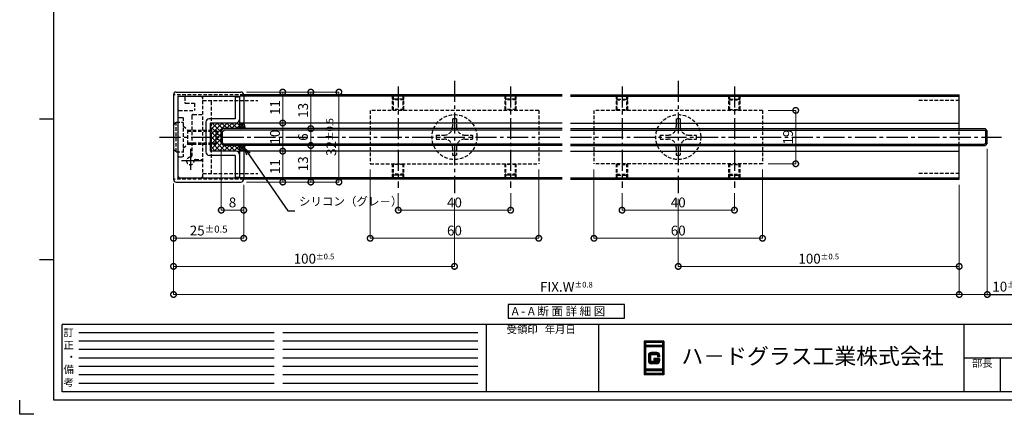
# Model space of a CAD drawing. Units: millimetres. Extents: x 641 to 3658, y 764 to 1172.
# Drawn here: x 2270 to 2620, y 764 to 904 of the extents above; entities that cross this region are included whole.
import ezdxf

# ---------------------------------------------------------------- set-up
doc = ezdxf.new("R2010")
doc.units = ezdxf.units.MM
doc.header["$LTSCALE"] = 10
doc.header["$MEASUREMENT"] = 0
doc.linetypes.add('CENTER2', pattern=[1.125, 0.75, -0.125, 0.125, -0.125])
doc.linetypes.add('HIDDEN2', pattern=[0.1875, 0.125, -0.0625])
doc.layers.get('0').update_dxf_attribs({"linetype": 'CONTINUOUS'})
doc.layers.get('DEFPOINTS').update_dxf_attribs({"linetype": 'CONTINUOUS'})
for name, color, linetype in [('HCL', 1, 'CENTER2'), ('HDM', 7, 'CONTINUOUS'), ('HHGL', 31, 'CONTINUOUS'), ('HHL', 3, 'HIDDEN2'), ('HML', 4, 'CONTINUOUS'), ('HSEHA', 8, 'CONTINUOUS'), ('HSML', 151, 'CONTINUOUS'), ('HTX', 9, 'CONTINUOUS'), ('HWAKUA', 6, 'CONTINUOUS'), ('HWAKUA @ 1', 6, 'CONTINUOUS')]:
    doc.layers.add(name, color=color, linetype=linetype)
doc.styles.add('ADESK1', font='romans.shx', dxfattribs={"oblique": 10, "bigfont": 'bigfont.shx'})
doc.styles.add('標準', font='txt', dxfattribs={"height": 2})
doc.dimstyles.new('JIS$7', dxfattribs={"dimtxt": 3.5, "dimasz": 2.5, "dimexe": 1, "dimexo": 1.5, "dimgap": 1.5, "dimtad": 3, "dimzin": 9, "dimdsep": 46, "dimtxsty": 'ADESK1', "dimblk1": 'OPEN30', "dimblk2": 'OPEN30', "dimsah": 1, "dimcen": 0.09, "dimclrt": 9, "dimadec": 0, "dimazin": 0, "dimtfac": 1, "dimtix": 1, "dimtmove": 0, "dimatfit": 3, "dimldrblk": 'OPEN30', "dimfxl": 0, "dimtvp": 1, "dimtolj": 1, "dimtzin": 9, "dimarcsym": 0})
doc.dimstyles.new('STYLE-S$0', dxfattribs={"dimtxt": 3.5, "dimasz": 4, "dimexe": 0, "dimexo": 2, "dimgap": 1, "dimtad": 1, "dimdsep": 46, "dimtxsty": 'ADESK1', "dimblk1": 'DOTSMALL', "dimblk2": 'DOTSMALL', "dimsah": 1, "dimcen": -0.09, "dimclrd": 256, "dimclre": 256, "dimclrt": 9, "dimadec": 0, "dimazin": 0, "dimtfac": 1, "dimtmove": 2, "dimatfit": 3, "dimldrblk": 'DOTSMALL', "dimfxl": 0, "dimtolj": 1, "dimtzin": 0, "dimlwd": 13, "dimlwe": 13, "dimarcsym": 0})

# ---------------------------------------------------------------- blocks, each defined once
blk = doc.blocks.new('_DOTSMALL')
at = {"color": 0, "linetype": 'ByBlock', "const_width": 0.5}
blk.add_lwpolyline([(-0.0625, 0, 1), (0.0625, 0, 1)], format="xyb", close=True, dxfattribs=at)
blk = doc.blocks.new('*D241')
at = {"layer": 'DEFPOINTS', "color": 0}
for p in [(2394.36, 852.64), (2454.36, 852.64), (2454.36, 826.14)]:
    blk.add_point(p, dxfattribs=at)
at = {"layer": 'HDM', "lineweight": 13}
for p, q in [((2394.36, 850.64), (2394.36, 826.14)), ((2454.36, 850.64), (2454.36, 826.14)), ((2394.36, 826.14), (2454.36, 826.14))]:
    blk.add_line(p, q, dxfattribs=at)
at = {"layer": 'HDM', "lineweight": 13, "xscale": 4, "yscale": 4, "zscale": 4, "rotation": 180}
blk.add_blockref('_DOTSMALL', (2394.36, 826.14), dxfattribs=at)
at = {"layer": 'HDM', "lineweight": 13, "xscale": 4, "yscale": 4, "zscale": 4}
blk.add_blockref('_DOTSMALL', (2454.36, 826.14), dxfattribs=at)
at = {"layer": 'HDM', "color": 9, "insert": (2424.36, 828.89), "char_height": 3.5, "attachment_point": 5, "style": 'ADESK1'}
blk.add_mtext('\\A1;60', dxfattribs=at)
blk = doc.blocks.new('*D242')
at = {"layer": 'DEFPOINTS', "color": 0}
for p in [(2474, 852.64), (2534, 852.64), (2534, 826.14)]:
    blk.add_point(p, dxfattribs=at)
at = {"layer": 'HDM', "lineweight": 13}
for p, q in [((2474, 850.64), (2474, 826.14)), ((2534, 850.64), (2534, 826.14)), ((2474, 826.14), (2534, 826.14))]:
    blk.add_line(p, q, dxfattribs=at)
at = {"layer": 'HDM', "lineweight": 13, "xscale": 4, "yscale": 4, "zscale": 4, "rotation": 180}
blk.add_blockref('_DOTSMALL', (2474, 826.14), dxfattribs=at)
at = {"layer": 'HDM', "lineweight": 13, "xscale": 4, "yscale": 4, "zscale": 4}
blk.add_blockref('_DOTSMALL', (2534, 826.14), dxfattribs=at)
at = {"layer": 'HDM', "color": 9, "insert": (2504, 828.89), "char_height": 3.5, "attachment_point": 5, "style": 'ADESK1'}
blk.add_mtext('\\A1;60', dxfattribs=at)
blk = doc.blocks.new('*D243')
at = {"layer": 'DEFPOINTS', "color": 0}
for p in [(2534, 871.64), (2534, 852.64), (2545.82, 852.64)]:
    blk.add_point(p, dxfattribs=at)
at = {"layer": 'HDM', "lineweight": 13}
for p, q in [((2536, 871.64), (2545.82, 871.64)), ((2545.82, 871.64), (2545.82, 852.64)), ((2536, 852.64), (2545.82, 852.64))]:
    blk.add_line(p, q, dxfattribs=at)
at = {"layer": 'HDM', "lineweight": 13, "xscale": 4, "yscale": 4, "zscale": 4}
for p, rotation in [((2545.82, 871.64), 90), ((2545.82, 852.64), 270)]:
    blk.add_blockref('_DOTSMALL', p, dxfattribs=dict(at, rotation=rotation))
at = {"layer": 'HDM', "color": 9, "insert": (2543.07, 862.14), "char_height": 3.5, "attachment_point": 5, "rotation": 90, "style": 'ADESK1'}
blk.add_mtext('\\A1;19', dxfattribs=at)
blk = doc.blocks.new('*D256')
at = {"layer": 'DEFPOINTS', "color": 0}
for p in [(2604, 847.14), (2504, 842.14), (2604, 816.14)]:
    blk.add_point(p, dxfattribs=at)
at = {"layer": 'HDM', "lineweight": 13}
for p, q in [((2604, 845.14), (2604, 816.14)), ((2504, 840.14), (2504, 816.14)), ((2504, 816.14), (2604, 816.14))]:
    blk.add_line(p, q, dxfattribs=at)
at = {"layer": 'HDM', "lineweight": 13, "xscale": 4, "yscale": 4, "zscale": 4, "rotation": 180}
blk.add_blockref('_DOTSMALL', (2504, 816.14), dxfattribs=at)
at = {"layer": 'HDM', "lineweight": 13, "xscale": 4, "yscale": 4, "zscale": 4}
blk.add_blockref('_DOTSMALL', (2604, 816.14), dxfattribs=at)
at = {"layer": 'HDM', "color": 9, "insert": (2554, 818.89), "char_height": 3.5, "attachment_point": 5, "style": 'ADESK1'}
blk.add_mtext('\\A1;100\\H2;%%p0.5', dxfattribs=at)
blk = doc.blocks.new('*D257')
at = {"layer": 'DEFPOINTS', "color": 0}
for p in [(2484, 844.14), (2524, 844.14), (2524, 836.14)]:
    blk.add_point(p, dxfattribs=at)
at = {"layer": 'HDM', "lineweight": 13}
for p, q in [((2484, 842.14), (2484, 836.14)), ((2524, 842.14), (2524, 836.14)), ((2484, 836.14), (2524, 836.14))]:
    blk.add_line(p, q, dxfattribs=at)
at = {"layer": 'HDM', "lineweight": 13, "xscale": 4, "yscale": 4, "zscale": 4, "rotation": 180}
blk.add_blockref('_DOTSMALL', (2484, 836.14), dxfattribs=at)
at = {"layer": 'HDM', "lineweight": 13, "xscale": 4, "yscale": 4, "zscale": 4}
blk.add_blockref('_DOTSMALL', (2524, 836.14), dxfattribs=at)
at = {"layer": 'HDM', "color": 9, "insert": (2504, 838.89), "char_height": 3.5, "attachment_point": 5, "style": 'ADESK1'}
blk.add_mtext('\\A1;40', dxfattribs=at)
blk = doc.blocks.new('*D258')
at = {"layer": 'DEFPOINTS', "color": 0}
for p in [(2404.36, 844.14), (2444.36, 844.14), (2444.36, 836.14)]:
    blk.add_point(p, dxfattribs=at)
at = {"layer": 'HDM', "lineweight": 13}
for p, q in [((2404.36, 842.14), (2404.36, 836.14)), ((2444.36, 842.14), (2444.36, 836.14)), ((2404.36, 836.14), (2444.36, 836.14))]:
    blk.add_line(p, q, dxfattribs=at)
at = {"layer": 'HDM', "lineweight": 13, "xscale": 4, "yscale": 4, "zscale": 4, "rotation": 180}
blk.add_blockref('_DOTSMALL', (2404.36, 836.14), dxfattribs=at)
at = {"layer": 'HDM', "lineweight": 13, "xscale": 4, "yscale": 4, "zscale": 4}
blk.add_blockref('_DOTSMALL', (2444.36, 836.14), dxfattribs=at)
at = {"layer": 'HDM', "color": 9, "insert": (2424.36, 838.89), "char_height": 3.5, "attachment_point": 5, "style": 'ADESK1'}
blk.add_mtext('\\A1;40', dxfattribs=at)
blk = doc.blocks.new('*D259')
at = {"layer": 'DEFPOINTS', "color": 0}
for p in [(2324.36, 847.64), (2424.36, 842.14), (2424.36, 816.14)]:
    blk.add_point(p, dxfattribs=at)
at = {"layer": 'HDM', "lineweight": 13}
for p, q in [((2324.36, 845.64), (2324.36, 816.14)), ((2424.36, 840.14), (2424.36, 816.14)), ((2324.36, 816.14), (2424.36, 816.14))]:
    blk.add_line(p, q, dxfattribs=at)
at = {"layer": 'HDM', "lineweight": 13, "xscale": 4, "yscale": 4, "zscale": 4, "rotation": 180}
blk.add_blockref('_DOTSMALL', (2324.36, 816.14), dxfattribs=at)
at = {"layer": 'HDM', "lineweight": 13, "xscale": 4, "yscale": 4, "zscale": 4}
blk.add_blockref('_DOTSMALL', (2424.36, 816.14), dxfattribs=at)
at = {"layer": 'HDM', "color": 9, "insert": (2374.36, 818.89), "char_height": 3.5, "attachment_point": 5, "style": 'ADESK1'}
blk.add_mtext('\\A1;100\\H2;%%p0.5', dxfattribs=at)
blk = doc.blocks.new('*D264')
at = {"layer": 'DEFPOINTS', "color": 0}
for p in [(2324.36, 847.14), (2604, 847.14), (2604, 806.14)]:
    blk.add_point(p, dxfattribs=at)
at = {"layer": 'HDM', "lineweight": 13}
for p, q in [((2324.36, 845.14), (2324.36, 806.14)), ((2604, 845.14), (2604, 806.14)), ((2324.36, 806.14), (2604, 806.14))]:
    blk.add_line(p, q, dxfattribs=at)
at = {"layer": 'HDM', "lineweight": 13, "xscale": 4, "yscale": 4, "zscale": 4, "rotation": 180}
blk.add_blockref('_DOTSMALL', (2324.36, 806.14), dxfattribs=at)
at = {"layer": 'HDM', "lineweight": 13, "xscale": 4, "yscale": 4, "zscale": 4}
blk.add_blockref('_DOTSMALL', (2604, 806.14), dxfattribs=at)
at = {"layer": 'HDM', "color": 9, "insert": (2464.18, 808.89), "char_height": 3.5, "attachment_point": 5, "style": 'ADESK1'}
blk.add_mtext('\\A1;FIX.W{\\H0.57143x;%%P0.8}', dxfattribs=at)
blk = doc.blocks.new('*D265')
at = {"layer": 'DEFPOINTS', "color": 0}
for p in [(2348.36, 878.14), (2348.36, 846.14), (2383.23, 846.14)]:
    blk.add_point(p, dxfattribs=at)
at = {"layer": 'HDM', "lineweight": 13}
for p, q in [((2350.36, 878.14), (2383.23, 878.14)), ((2383.23, 878.14), (2383.23, 846.14)), ((2350.36, 846.14), (2383.23, 846.14))]:
    blk.add_line(p, q, dxfattribs=at)
at = {"layer": 'HDM', "lineweight": 13, "xscale": 4, "yscale": 4, "zscale": 4}
for p, rotation in [((2383.23, 878.14), 90), ((2383.23, 846.14), 270)]:
    blk.add_blockref('_DOTSMALL', p, dxfattribs=dict(at, rotation=rotation))
at = {"layer": 'HDM', "color": 9, "insert": (2380.48, 862.14), "char_height": 3.5, "attachment_point": 5, "rotation": 90, "style": 'ADESK1'}
blk.add_mtext('\\A1;32\\H2.5;%%p0.5', dxfattribs=at)
blk = doc.blocks.new('*D266')
at = {"layer": 'DEFPOINTS', "color": 0}
for p in [(2324.36, 847.14), (2349.36, 847.14), (2349.36, 826.14)]:
    blk.add_point(p, dxfattribs=at)
at = {"layer": 'HDM', "lineweight": 13}
for p, q in [((2324.36, 845.14), (2324.36, 826.14)), ((2349.36, 845.14), (2349.36, 826.14)), ((2324.36, 826.14), (2349.36, 826.14))]:
    blk.add_line(p, q, dxfattribs=at)
at = {"layer": 'HDM', "lineweight": 13, "xscale": 4, "yscale": 4, "zscale": 4, "rotation": 180}
blk.add_blockref('_DOTSMALL', (2324.36, 826.14), dxfattribs=at)
at = {"layer": 'HDM', "lineweight": 13, "xscale": 4, "yscale": 4, "zscale": 4}
blk.add_blockref('_DOTSMALL', (2349.36, 826.14), dxfattribs=at)
at = {"layer": 'HDM', "color": 9, "insert": (2336.86, 828.89), "char_height": 3.5, "attachment_point": 5, "style": 'ADESK1'}
blk.add_mtext('\\A1;25\\H2.5;%%p0.5', dxfattribs=at)
blk = doc.blocks.new('*D267')
at = {"layer": 'DEFPOINTS', "color": 0}
for p in [(2341.36, 859.94), (2349.36, 847.14), (2349.36, 836.14)]:
    blk.add_point(p, dxfattribs=at)
at = {"layer": 'HDM', "lineweight": 13}
for p, q in [((2341.36, 857.94), (2341.36, 836.14)), ((2349.36, 845.14), (2349.36, 836.14)), ((2341.36, 836.14), (2349.36, 836.14))]:
    blk.add_line(p, q, dxfattribs=at)
at = {"layer": 'HDM', "lineweight": 13, "xscale": 4, "yscale": 4, "zscale": 4, "rotation": 180}
blk.add_blockref('_DOTSMALL', (2341.36, 836.14), dxfattribs=at)
at = {"layer": 'HDM', "lineweight": 13, "xscale": 4, "yscale": 4, "zscale": 4}
blk.add_blockref('_DOTSMALL', (2349.36, 836.14), dxfattribs=at)
at = {"layer": 'HDM', "color": 9, "insert": (2345.36, 838.89), "char_height": 3.5, "attachment_point": 5, "style": 'ADESK1'}
blk.add_mtext('\\A1;8', dxfattribs=at)
blk = doc.blocks.new('*D268')
at = {"layer": 'DEFPOINTS', "color": 0}
for p in [(2348.36, 878.14), (2349.36, 867.14), (2363.23, 867.14)]:
    blk.add_point(p, dxfattribs=at)
at = {"layer": 'HDM', "lineweight": 13}
for p, q in [((2350.36, 878.14), (2363.23, 878.14)), ((2363.23, 878.14), (2363.23, 867.14)), ((2351.36, 867.14), (2363.23, 867.14))]:
    blk.add_line(p, q, dxfattribs=at)
at = {"layer": 'HDM', "lineweight": 13, "xscale": 4, "yscale": 4, "zscale": 4}
for p, rotation in [((2363.23, 878.14), 90), ((2363.23, 867.14), 270)]:
    blk.add_blockref('_DOTSMALL', p, dxfattribs=dict(at, rotation=rotation))
at = {"layer": 'HDM', "color": 9, "insert": (2360.48, 872.64), "char_height": 3.5, "attachment_point": 5, "rotation": 90, "style": 'ADESK1'}
blk.add_mtext('\\A1;11', dxfattribs=at)
blk = doc.blocks.new('*D269')
at = {"layer": 'DEFPOINTS', "color": 0}
for p in [(2349.36, 867.14), (2349.36, 857.14), (2363.23, 857.14)]:
    blk.add_point(p, dxfattribs=at)
at = {"layer": 'HDM', "lineweight": 13}
for p, q in [((2351.36, 867.14), (2363.23, 867.14)), ((2363.23, 867.14), (2363.23, 857.14)), ((2351.36, 857.14), (2363.23, 857.14))]:
    blk.add_line(p, q, dxfattribs=at)
at = {"layer": 'HDM', "lineweight": 13, "xscale": 4, "yscale": 4, "zscale": 4}
for p, rotation in [((2363.23, 867.14), 90), ((2363.23, 857.14), 270)]:
    blk.add_blockref('_DOTSMALL', p, dxfattribs=dict(at, rotation=rotation))
at = {"layer": 'HDM', "color": 9, "insert": (2360.48, 862.14), "char_height": 3.5, "attachment_point": 5, "rotation": 90, "style": 'ADESK1'}
blk.add_mtext('\\A1;10', dxfattribs=at)
blk = doc.blocks.new('*D270')
at = {"layer": 'DEFPOINTS', "color": 0}
for p in [(2349.36, 857.14), (2363.23, 846.14), (2363.23, 846.14)]:
    blk.add_point(p, dxfattribs=at)
at = {"layer": 'HDM', "lineweight": 13}
for p, q in [((2351.36, 857.14), (2363.23, 857.14)), ((2363.23, 857.14), (2363.23, 846.14)), ((2361.23, 846.14), (2363.23, 846.14))]:
    blk.add_line(p, q, dxfattribs=at)
at = {"layer": 'HDM', "lineweight": 13, "xscale": 4, "yscale": 4, "zscale": 4}
for p, rotation in [((2363.23, 857.14), 90), ((2363.23, 846.14), 270)]:
    blk.add_blockref('_DOTSMALL', p, dxfattribs=dict(at, rotation=rotation))
at = {"layer": 'HDM', "color": 9, "insert": (2360.48, 851.64), "char_height": 3.5, "attachment_point": 5, "rotation": 90, "style": 'ADESK1'}
blk.add_mtext('\\A1;11', dxfattribs=at)
blk = doc.blocks.new('*D271')
at = {"layer": 'DEFPOINTS', "color": 0}
for p in [(2373.23, 878.14), (2373.23, 865.14), (2373.23, 865.14)]:
    blk.add_point(p, dxfattribs=at)
at = {"layer": 'HDM', "lineweight": 13}
for p, q in [((2371.23, 878.14), (2373.23, 878.14)), ((2373.23, 878.14), (2373.23, 865.14)), ((2371.23, 865.14), (2373.23, 865.14))]:
    blk.add_line(p, q, dxfattribs=at)
at = {"layer": 'HDM', "lineweight": 13, "xscale": 4, "yscale": 4, "zscale": 4}
for p, rotation in [((2373.23, 878.14), 90), ((2373.23, 865.14), 270)]:
    blk.add_blockref('_DOTSMALL', p, dxfattribs=dict(at, rotation=rotation))
at = {"layer": 'HDM', "color": 9, "insert": (2370.48, 871.64), "char_height": 3.5, "attachment_point": 5, "rotation": 90, "style": 'ADESK1'}
blk.add_mtext('\\A1;13', dxfattribs=at)
blk = doc.blocks.new('*D272')
at = {"layer": 'DEFPOINTS', "color": 0}
for p in [(2373.23, 865.14), (2373.23, 859.14), (2373.23, 859.14)]:
    blk.add_point(p, dxfattribs=at)
at = {"layer": 'HDM', "lineweight": 13}
for p, q in [((2371.23, 865.14), (2373.23, 865.14)), ((2373.23, 865.14), (2373.23, 859.14)), ((2371.23, 859.14), (2373.23, 859.14))]:
    blk.add_line(p, q, dxfattribs=at)
at = {"layer": 'HDM', "lineweight": 13, "xscale": 4, "yscale": 4, "zscale": 4}
for p, rotation in [((2373.23, 865.14), 90), ((2373.23, 859.14), 270)]:
    blk.add_blockref('_DOTSMALL', p, dxfattribs=dict(at, rotation=rotation))
at = {"layer": 'HDM', "color": 9, "insert": (2370.48, 862.14), "char_height": 3.5, "attachment_point": 5, "rotation": 90, "style": 'ADESK1'}
blk.add_mtext('\\A1;6', dxfattribs=at)
blk = doc.blocks.new('*D273')
at = {"layer": 'DEFPOINTS', "color": 0}
for p in [(2373.23, 859.14), (2373.23, 846.14), (2373.23, 846.14)]:
    blk.add_point(p, dxfattribs=at)
at = {"layer": 'HDM', "lineweight": 13}
for p, q in [((2371.23, 859.14), (2373.23, 859.14)), ((2373.23, 859.14), (2373.23, 846.14)), ((2371.23, 846.14), (2373.23, 846.14))]:
    blk.add_line(p, q, dxfattribs=at)
at = {"layer": 'HDM', "lineweight": 13, "xscale": 4, "yscale": 4, "zscale": 4}
for p, rotation in [((2373.23, 859.14), 90), ((2373.23, 846.14), 270)]:
    blk.add_blockref('_DOTSMALL', p, dxfattribs=dict(at, rotation=rotation))
at = {"layer": 'HDM', "color": 9, "insert": (2370.48, 852.64), "char_height": 3.5, "attachment_point": 5, "rotation": 90, "style": 'ADESK1'}
blk.add_mtext('\\A1;13', dxfattribs=at)
blk = doc.blocks.new('_OPEN30')
at = {"color": 0, "linetype": 'ByBlock'}
for p, q in [((-1, 0.268), (0, 0)), ((0, 0), (-1, -0.268)), ((0, 0), (-1, 0))]:
    blk.add_line(p, q, dxfattribs=at)
blk = doc.blocks.new('*D232')
at = {"layer": 'DEFPOINTS', "color": 0}
for p in [(2614, 859.94), (2604, 847.14), (2614, 806.14)]:
    blk.add_point(p, dxfattribs=at)
at = {"layer": 'HDM', "lineweight": 13}
for p, q in [((2614, 857.94), (2614, 806.14)), ((2604, 845.14), (2604, 806.14)), ((2604, 806.14), (2614, 806.14))]:
    blk.add_line(p, q, dxfattribs=at)
at = {"layer": 'HDM', "lineweight": 13, "xscale": 4, "yscale": 4, "zscale": 4, "rotation": 180}
blk.add_blockref('_DOTSMALL', (2604, 806.14), dxfattribs=at)
at = {"layer": 'HDM', "lineweight": 13, "xscale": 4, "yscale": 4, "zscale": 4}
blk.add_blockref('_DOTSMALL', (2614, 806.14), dxfattribs=at)
at = {"layer": 'HDM', "color": 9, "insert": (2621.69, 808.95), "char_height": 3.5, "attachment_point": 5, "style": 'ADESK1'}
blk.add_mtext('\\A1;10{\\H0.57143x;%%P0.5}', dxfattribs=at)

msp = doc.modelspace()

# ---------------------------------------------------------------- hatches: boundary and pattern name
at = {"layer": 'HHL'}
h = msp.add_hatch(dxfattribs=at)
h.set_pattern_fill('ANSI37', color=256, scale=10, style=0)
h.set_pattern_definition([(45, (1616, -5e-13), (-0.8838835, 0.8838835), []), (135, (1616, -5e-13), (-0.8838835, -0.8838835), [])])
h.paths.add_polyline_path([(2339.4561, 864.645), (2339.4561, 864.245), (2339.8561, 864.245)], flags=17)
h.paths.add_polyline_path([(2339.4561, 864.645), (2337.8561, 864.645), (2337.8561, 864.245), (2339.4561, 864.245)], flags=17)
h.paths.add_polyline_path([(2339.4561, 864.245), (2337.8561, 864.245), (2337.8561, 862.145), (2339.4561, 862.145)], flags=17)
h.paths.add_polyline_path([(2339.8561, 864.245), (2339.4561, 864.245), (2339.4561, 862.145), (2339.8561, 862.145)])
h.paths.add_polyline_path([(2339.8561, 862.145), (2339.4561, 862.145), (2339.4561, 860.045), (2339.8561, 860.045)])
h.paths.add_polyline_path([(2339.8561, 860.045), (2339.4561, 860.045), (2339.4561, 859.645)], flags=17)
h.paths.add_polyline_path([(2339.4561, 862.145), (2337.8561, 862.145), (2337.8561, 860.045), (2339.4561, 860.045)])
h.paths.add_polyline_path([(2339.4561, 860.045), (2337.8561, 860.045), (2337.8561, 859.645), (2339.4561, 859.645)])
h.paths.add_polyline_path([(2341.3561, 859.945), (2341.3561, 862.145), (2339.8561, 862.145), (2339.8561, 860.045), (2339.4561, 859.645), (2337.8561, 859.645), (2337.8561, 857.145), (2346.6061, 857.145, -0.41421356), (2347.8561, 855.895), (2347.8561, 857.145), (2347.8561, 859.145), (2342.1561, 859.145)])
h.paths.add_polyline_path([(2341.3561, 864.345), (2342.1561, 865.145), (2347.8561, 865.145), (2347.8561, 867.145), (2347.8561, 868.395, -0.41421356), (2346.6061, 867.145), (2337.8561, 867.145), (2337.8561, 864.645), (2339.4561, 864.645), (2339.8561, 864.245), (2339.8561, 862.145), (2341.3561, 862.145)])
at = {"layer": 'HSEHA'}
h = msp.add_hatch(dxfattribs=at)
h.set_pattern_fill('ANSI37', color=256, scale=5, style=0)
h.set_pattern_definition([(45, (1616, -5e-13), (-0.44194174, 0.44194174), []), (135, (1616, -5e-13), (-0.44194174, -0.44194174), [])])
h.paths.add_polyline_path([(2349.892, 859.145), (2347.8561, 859.145), (2347.8561, 857.145), (2349.3561, 857.145)])
h.paths.add_polyline_path([(2349.3561, 867.145), (2347.8561, 867.145), (2347.8561, 865.145), (2349.892, 865.145)])

# ---------------------------------------------------------------- linework, layer by layer
at = {"layer": 'DEFPOINTS'}
for p, q in [((2281.7184, 868.5334), (2276.7184, 868.5334)), ((2281.7184, 818.5334), (2276.7184, 818.5334)), ((2269.6172, 763.5334), (2269.6172, 768.5334)), ((2274.6172, 763.5334), (2269.6172, 763.5334))]:
    msp.add_line(p, q, dxfattribs=at)
at = {"layer": 'HCL'}
for p, q in [((2404.3561, 880.145), (2404.3561, 844.145)), ((2424.3561, 882.145), (2424.3561, 842.145)), ((2444.3561, 880.145), (2444.3561, 844.145)), ((2484.0045, 880.145), (2484.0045, 844.145)), ((2504.0045, 882.145), (2504.0045, 842.145)), ((2524.0045, 880.145), (2524.0045, 844.145)), ((2319.3561, 862.145), (2462.6811, 862.145)), ((2465.6795, 862.145), (2619.0045, 862.145)), ((2330.3561, 857.97), (2330.3561, 849.32)), ((2334.6811, 853.645), (2326.0311, 853.645))]:
    msp.add_line(p, q, dxfattribs=at)
at = {"layer": 'HDM'}
for p, q in [((2462.6811, 877.145), (2349.3561, 877.145)), ((2462.6811, 876.645), (2349.3561, 876.645)), ((2465.6795, 877.145), (2604.0029, 877.145)), ((2465.6795, 876.645), (2604.0029, 876.645)), ((2604.0029, 865.145), (2604.0029, 877.145)), ((2462.6811, 867.145), (2349.3561, 867.145)), ((2465.6795, 867.145), (2604.0029, 867.145)), ((2604.0029, 847.145), (2604.0029, 859.145)), ((2462.6811, 857.145), (2349.3561, 857.145)), ((2465.6795, 857.145), (2604.0029, 857.145)), ((2462.6811, 847.645), (2349.3561, 847.645)), ((2462.6811, 847.145), (2349.3561, 847.145)), ((2465.6795, 847.645), (2604.0029, 847.645)), ((2465.6795, 847.145), (2604.0029, 847.145)), ((2613.7529, 806.145), (2628.3823, 806.145))]:
    msp.add_line(p, q, dxfattribs=at)
msp.add_lwpolyline([(2484.8971, 802.5474), (2443.463, 802.5474), (2443.463, 797.6747), (2484.8971, 797.6747)], close=True, dxfattribs=at)
at = {"layer": 'HHGL'}
for p, q in [((2341.3561, 864.345), (2342.1561, 865.145)), ((2341.3561, 859.945), (2341.3561, 864.345)), ((2462.6811, 865.145), (2342.1561, 865.145)), ((2465.6795, 865.145), (2613.2029, 865.145)), ((2614.0029, 864.345), (2613.2029, 865.145)), ((2614.0029, 859.945), (2614.0029, 864.345)), ((2341.3561, 859.945), (2342.1561, 859.145)), ((2462.6811, 859.145), (2342.1561, 859.145)), ((2465.6795, 859.145), (2613.2029, 859.145)), ((2614.0029, 859.945), (2613.2029, 859.145))]:
    msp.add_line(p, q, dxfattribs=at)
at = {"layer": 'HHL'}
for p, q in [((2349.3561, 877.145), (2324.3561, 877.145)), ((2328.3561, 876.245), (2328.3561, 874.545)), ((2334.8561, 847.645), (2334.8561, 876.645)), ((2349.3561, 876.645), (2347.8561, 876.645)), ((2402.3561, 871.945), (2402.3561, 876.645)), ((2402.6561, 871.645), (2402.6561, 876.645)), ((2406.0561, 871.645), (2406.0561, 876.645)), ((2406.3561, 871.945), (2406.3561, 876.645)), ((2442.3561, 871.945), (2442.3561, 876.645)), ((2442.6561, 871.645), (2442.6561, 876.645)), ((2446.0561, 871.645), (2446.0561, 876.645)), ((2446.3561, 871.945), (2446.3561, 876.645)), ((2482.0045, 871.945), (2482.0045, 876.645)), ((2482.3045, 871.645), (2482.3045, 876.645)), ((2485.7045, 871.645), (2485.7045, 876.645)), ((2486.0045, 871.945), (2486.0045, 876.645)), ((2522.0045, 871.945), (2522.0045, 876.645)), ((2522.3045, 871.645), (2522.3045, 876.645)), ((2525.7045, 871.645), (2525.7045, 876.645)), ((2526.0045, 871.945), (2526.0045, 876.645)), ((2328.7561, 874.145), (2331.8561, 874.145)), ((2331.8561, 874.145), (2331.8561, 871.645)), ((2334.8561, 875.145), (2354.3561, 875.145)), ((2337.8561, 849.145), (2337.8561, 875.145)), ((2402.6561, 875.645), (2402.3561, 875.345)), ((2406.3561, 875.345), (2402.3561, 875.345)), ((2406.0561, 875.645), (2402.6561, 875.645)), ((2406.3561, 875.345), (2406.0561, 875.645)), ((2442.6561, 875.645), (2442.3561, 875.345)), ((2446.3561, 875.345), (2442.3561, 875.345)), ((2446.0561, 875.645), (2442.6561, 875.645)), ((2446.3561, 875.345), (2446.0561, 875.645)), ((2482.0045, 875.345), (2482.3045, 875.645)), ((2482.0045, 875.345), (2486.0045, 875.345)), ((2482.3045, 875.645), (2485.7045, 875.645)), ((2485.7045, 875.645), (2486.0045, 875.345)), ((2522.0045, 875.345), (2522.3045, 875.645)), ((2522.0045, 875.345), (2526.0045, 875.345)), ((2522.3045, 875.645), (2525.7045, 875.645)), ((2525.7045, 875.645), (2526.0045, 875.345)), ((2604.0029, 875.145), (2589.0029, 875.145)), ((2326.2561, 871.645), (2331.8561, 871.645)), ((2326.2561, 869.145), (2327.8561, 869.145)), ((2327.8561, 869.145), (2327.8561, 855.145)), ((2330.8561, 869.645), (2330.8561, 855.47)), ((2331.3561, 870.145), (2334.8561, 870.145)), ((2394.3561, 871.645), (2394.3561, 852.645)), ((2454.3561, 871.645), (2394.3561, 871.645)), ((2406.3561, 871.945), (2402.3561, 871.945)), ((2402.3561, 871.945), (2402.6561, 871.645)), ((2406.0561, 871.645), (2406.3561, 871.945)), ((2446.3561, 871.945), (2442.3561, 871.945)), ((2442.3561, 871.945), (2442.6561, 871.645)), ((2446.0561, 871.645), (2446.3561, 871.945)), ((2454.3561, 871.645), (2454.3561, 852.645)), ((2534.0045, 871.645), (2474.0045, 871.645)), ((2474.0045, 871.645), (2474.0045, 852.645)), ((2482.0045, 871.945), (2486.0045, 871.945)), ((2482.3045, 871.645), (2482.0045, 871.945)), ((2486.0045, 871.945), (2485.7045, 871.645)), ((2522.0045, 871.945), (2526.0045, 871.945)), ((2522.3045, 871.645), (2522.0045, 871.945)), ((2526.0045, 871.945), (2525.7045, 871.645)), ((2534.0045, 871.645), (2534.0045, 852.645)), ((2324.3561, 866.3901), (2325.3561, 867.3901)), ((2325.3561, 856.8901), (2325.3561, 867.3901)), ((2325.3561, 867.3901), (2327.8561, 867.3901)), ((2327.8561, 866.145), (2329.3561, 864.645)), ((2423.6561, 868.6072), (2423.6561, 865.845)), ((2425.0561, 868.6072), (2425.0561, 865.845)), ((2503.3045, 868.6072), (2503.3045, 865.845)), ((2504.7045, 868.6072), (2504.7045, 865.845)), ((2329.3561, 864.645), (2329.3561, 859.645)), ((2329.3561, 864.645), (2339.4561, 864.645)), ((2329.3561, 864.245), (2339.8561, 864.245)), ((2339.4561, 864.645), (2339.8561, 864.245)), ((2339.4561, 864.645), (2339.4561, 859.645)), ((2339.8561, 864.245), (2339.8561, 860.045)), ((2417.8939, 862.845), (2420.6561, 862.845)), ((2428.0561, 862.845), (2430.8183, 862.845)), ((2497.5423, 862.845), (2500.3045, 862.845)), ((2507.7045, 862.845), (2510.4667, 862.845)), ((2604.0029, 859.145), (2604.0029, 865.145)), ((2327.8561, 858.145), (2329.3561, 859.645)), ((2329.3561, 860.045), (2339.8561, 860.045)), ((2329.3561, 859.645), (2339.4561, 859.645)), ((2339.8561, 860.045), (2339.4561, 859.645)), ((2417.8939, 861.445), (2420.6561, 861.445)), ((2428.0561, 861.445), (2430.8183, 861.445)), ((2497.5423, 861.445), (2500.3045, 861.445)), ((2507.7045, 861.445), (2510.4667, 861.445)), ((2324.3561, 857.8901), (2325.3561, 856.8901)), ((2325.3561, 856.8901), (2327.8561, 856.8901)), ((2326.2561, 855.145), (2327.8561, 855.145)), ((2423.6561, 858.445), (2423.6561, 855.6828)), ((2425.0561, 858.445), (2425.0561, 855.6828)), ((2503.3045, 858.445), (2503.3045, 855.6828)), ((2504.7045, 858.445), (2504.7045, 855.6828)), ((2332.1811, 854.145), (2334.8561, 854.145)), ((2394.3561, 852.645), (2454.3561, 852.645)), ((2402.6561, 852.645), (2402.3561, 852.345)), ((2402.3561, 847.645), (2402.3561, 852.345)), ((2406.3561, 852.345), (2402.3561, 852.345)), ((2402.6561, 847.645), (2402.6561, 852.645)), ((2406.0561, 847.645), (2406.0561, 852.645)), ((2406.3561, 852.345), (2406.0561, 852.645)), ((2406.3561, 847.645), (2406.3561, 852.345)), ((2442.6561, 852.645), (2442.3561, 852.345)), ((2442.3561, 847.645), (2442.3561, 852.345)), ((2446.3561, 852.345), (2442.3561, 852.345)), ((2442.6561, 847.645), (2442.6561, 852.645)), ((2446.0561, 847.645), (2446.0561, 852.645)), ((2446.3561, 852.345), (2446.0561, 852.645)), ((2446.3561, 847.645), (2446.3561, 852.345)), ((2534.0045, 852.645), (2474.0045, 852.645)), ((2482.0045, 852.345), (2482.3045, 852.645)), ((2482.0045, 852.345), (2486.0045, 852.345)), ((2482.0045, 847.645), (2482.0045, 852.345)), ((2482.3045, 847.645), (2482.3045, 852.645)), ((2485.7045, 847.645), (2485.7045, 852.645)), ((2485.7045, 852.645), (2486.0045, 852.345)), ((2486.0045, 847.645), (2486.0045, 852.345)), ((2522.0045, 852.345), (2522.3045, 852.645)), ((2522.0045, 847.645), (2522.0045, 852.345)), ((2522.0045, 852.345), (2526.0045, 852.345)), ((2522.3045, 847.645), (2522.3045, 852.645)), ((2525.7045, 847.645), (2525.7045, 852.645)), ((2525.7045, 852.645), (2526.0045, 852.345)), ((2526.0045, 847.645), (2526.0045, 852.345)), ((2334.8561, 849.145), (2354.3561, 849.145)), ((2406.3561, 848.945), (2402.3561, 848.945)), ((2402.3561, 848.945), (2402.6561, 848.645)), ((2406.0561, 848.645), (2402.6561, 848.645)), ((2406.0561, 848.645), (2406.3561, 848.945)), ((2446.3561, 848.945), (2442.3561, 848.945)), ((2442.3561, 848.945), (2442.6561, 848.645)), ((2446.0561, 848.645), (2442.6561, 848.645)), ((2446.0561, 848.645), (2446.3561, 848.945)), ((2482.0045, 848.945), (2486.0045, 848.945)), ((2482.3045, 848.645), (2482.0045, 848.945)), ((2482.3045, 848.645), (2485.7045, 848.645)), ((2486.0045, 848.945), (2485.7045, 848.645)), ((2522.0045, 848.945), (2526.0045, 848.945)), ((2522.3045, 848.645), (2522.0045, 848.945)), ((2522.3045, 848.645), (2525.7045, 848.645)), ((2526.0045, 848.945), (2525.7045, 848.645)), ((2604.0029, 849.145), (2589.0029, 849.145)), ((2349.3561, 847.145), (2324.3561, 847.145)), ((2349.3561, 847.645), (2347.8561, 847.645))]:
    msp.add_line(p, q, dxfattribs=at)
for centre in [(2424.3561, 862.145), (2504.0045, 862.145)]:
    msp.add_circle(centre, 8, dxfattribs=at)
for centre, radius, start, end in [((2328.7561, 876.245), 0.4, 90, 180), ((2333.8561, 875.645), 1, 0, 90), ((2328.7561, 874.545), 0.4, 180, 270), ((2326.2561, 871.245), 0.4, 90, 180), ((2326.2561, 869.545), 0.4, 180, 270), ((2331.3561, 869.645), 0.5, 90, 180), ((2420.6561, 865.845), 3, 270, 0), ((2424.3561, 862.145), 6.5, 83.817696, 96.182304), ((2428.0561, 865.845), 3, 180, 270), ((2500.3045, 865.845), 3, 270, 0), ((2504.0045, 862.145), 6.5, 83.817696, 96.182304), ((2507.7045, 865.845), 3, 180, 270), ((2424.3561, 862.145), 6.5, 173.817696, 186.182304), ((2424.3561, 862.145), 6.5, 353.817696, 6.182304), ((2504.0045, 862.145), 6.5, 173.817696, 186.182304), ((2504.0045, 862.145), 6.5, 353.817696, 6.182304), ((2420.6561, 858.445), 3, 0, 90), ((2428.0561, 858.445), 3, 90, 180), ((2500.3045, 858.445), 3, 0, 90), ((2507.7045, 858.445), 3, 90, 180), ((2326.2561, 854.745), 0.4, 90, 180), ((2330.3561, 855.47), 0.5, 270, 0), ((2424.3561, 862.145), 6.5, 263.817696, 276.182304), ((2504.0045, 862.145), 6.5, 263.817696, 276.182304), ((2330.3561, 853.645), 1.325, 90, 0), ((2332.1811, 853.645), 0.5, 90, 180), ((2326.8561, 848.645), 1, 180, 270), ((2333.8561, 848.645), 1, 270, 0)]:
    msp.add_arc(centre, radius, start, end, dxfattribs=at)
at = {"layer": 'HML'}
for p, q in [((2324.3561, 877.145), (2324.3561, 862.145)), ((2325.3561, 878.145), (2348.3561, 878.145)), ((2325.8561, 876.645), (2325.8561, 862.145)), ((2325.8561, 876.645), (2347.8561, 876.645)), ((2346.3561, 876.445), (2347.8561, 876.445)), ((2346.3561, 876.445), (2346.3561, 868.645)), ((2347.8561, 876.645), (2347.8561, 867.145)), ((2349.3561, 877.145), (2349.3561, 867.145)), ((2335.8561, 867.395), (2335.8561, 856.895)), ((2346.3561, 868.645), (2337.1061, 868.645)), ((2337.3561, 867.145), (2337.3561, 857.145)), ((2346.6061, 867.145), (2337.3561, 867.145)), ((2349.3561, 867.145), (2347.8561, 867.145)), ((2324.3561, 862.145), (2324.3561, 847.145)), ((2325.8561, 862.145), (2325.8561, 847.645)), ((2346.3561, 855.645), (2337.1061, 855.645)), ((2346.6061, 857.145), (2337.3561, 857.145)), ((2346.3561, 855.645), (2346.3561, 847.845)), ((2347.8561, 857.145), (2347.8561, 847.645)), ((2349.3561, 857.145), (2347.8561, 857.145)), ((2349.3561, 857.145), (2349.3561, 847.145)), ((2325.3561, 846.145), (2348.3561, 846.145)), ((2325.8561, 847.645), (2347.8561, 847.645)), ((2346.3561, 847.845), (2347.8561, 847.845))]:
    msp.add_line(p, q, dxfattribs=at)
for centre, radius, start, end in [((2325.3561, 877.145), 1, 90, 180), ((2348.3561, 877.145), 1, 0, 90), ((2337.1061, 867.395), 1.25, 90, 180), ((2346.6061, 868.395), 1.25, 270, 0), ((2337.1061, 856.895), 1.25, 180, 270), ((2346.6061, 855.895), 1.25, 0, 90), ((2325.3561, 847.145), 1, 180, 270), ((2348.3561, 847.145), 1, 270, 0)]:
    msp.add_arc(centre, radius, start, end, dxfattribs=at)
at = {"layer": 'HSEHA'}
for p, q in [((2347.8561, 865.145), (2347.8561, 867.145)), ((2349.3561, 867.145), (2349.892, 865.145)), ((2341.8561, 864.1379), (2342.3632, 864.645)), ((2341.8561, 860.1521), (2341.8561, 864.1379)), ((2462.6811, 864.645), (2342.3632, 864.645)), ((2465.6795, 864.645), (2612.9958, 864.645)), ((2613.5029, 864.1379), (2612.9958, 864.645)), ((2613.5029, 860.1521), (2613.5029, 864.1379)), ((2341.8561, 860.1521), (2342.3632, 859.645)), ((2462.6811, 859.645), (2342.3632, 859.645)), ((2347.8561, 857.145), (2347.8561, 859.145)), ((2349.3561, 857.145), (2349.892, 859.145)), ((2465.6795, 859.645), (2612.9958, 859.645)), ((2613.5029, 860.1521), (2612.9958, 859.645)), ((2360.2184, 792.5334), (2290.7184, 792.5334)), ((2432.7184, 792.5334), (2363.2184, 792.5334)), ((2360.2184, 789.5334), (2290.7184, 789.5334)), ((2432.7184, 789.5334), (2363.2184, 789.5334)), ((2491.9734, 789.4334), (2491.9734, 777.6334)), ((2498.7734, 789.4334), (2491.9734, 789.4334)), ((2492.0734, 789.3334), (2492.0734, 777.7334)), ((2498.6734, 789.3334), (2492.0734, 789.3334)), ((2492.1734, 789.2334), (2492.1734, 787.8334)), ((2498.5734, 789.2334), (2492.1734, 789.2334)), ((2492.2734, 789.1334), (2492.2734, 787.9334)), ((2498.4734, 789.1334), (2492.2734, 789.1334)), ((2498.4734, 789.1334), (2498.4734, 787.9334)), ((2498.5734, 789.2334), (2498.5734, 787.8334)), ((2498.6734, 789.3334), (2498.6734, 777.7334)), ((2498.6734, 789.3334), (2498.6734, 777.7334)), ((2498.7734, 789.4334), (2498.7734, 777.6334)), ((2360.2184, 786.5334), (2290.7184, 786.5334)), ((2432.7184, 786.5334), (2363.2184, 786.5334)), ((2498.5734, 787.8334), (2492.1734, 787.8334)), ((2492.1734, 787.7334), (2492.1734, 779.3334)), ((2498.5734, 787.7334), (2492.1734, 787.7334)), ((2498.4734, 787.9334), (2492.2734, 787.9334)), ((2492.2734, 787.6334), (2492.2734, 779.4334)), ((2498.4734, 787.6334), (2492.2734, 787.6334)), ((2496.3734, 785.4334), (2494.3734, 785.4334)), ((2496.3734, 785.3334), (2494.3734, 785.3334)), ((2496.3734, 785.2334), (2494.3734, 785.2334)), ((2496.3734, 785.1334), (2494.3734, 785.1334)), ((2496.3734, 785.0334), (2494.3734, 785.0334)), ((2498.4734, 787.6334), (2498.4734, 779.4334)), ((2498.5734, 787.7334), (2498.5734, 779.3334)), ((2360.2184, 783.5334), (2290.7184, 783.5334)), ((2432.7184, 783.5334), (2363.2184, 783.5334)), ((2493.4734, 784.5334), (2493.4734, 782.5334)), ((2493.5734, 784.5334), (2493.5734, 782.5334)), ((2493.6734, 784.5334), (2493.6734, 782.5334)), ((2493.7734, 784.5334), (2493.7734, 782.5334)), ((2493.8734, 784.5334), (2493.8734, 782.5334)), ((2493.9734, 784.5334), (2493.9734, 782.5334)), ((2494.0734, 784.5334), (2494.0734, 782.5334)), ((2496.3734, 784.9334), (2494.3734, 784.9334)), ((2496.3734, 784.8334), (2494.3734, 784.8334)), ((2496.3734, 782.2334), (2494.3734, 782.2334)), ((2496.3734, 782.1334), (2494.3734, 782.1334)), ((2496.3734, 782.0334), (2494.3734, 782.0334)), ((2496.3734, 781.9334), (2494.3734, 781.9334)), ((2496.3734, 781.8334), (2494.3734, 781.8334)), ((2496.3734, 781.7334), (2494.3734, 781.7334)), ((2496.3734, 781.6334), (2494.3734, 781.6334)), ((2497.2734, 783.2584), (2495.3734, 783.2584)), ((2497.1734, 783.1834), (2495.3734, 783.1834)), ((2497.0734, 783.1084), (2495.3734, 783.1084)), ((2496.9734, 783.0334), (2495.3734, 783.0334)), ((2496.8734, 782.9584), (2495.3734, 782.9584)), ((2496.7734, 782.8834), (2495.3734, 782.8834)), ((2496.6734, 782.8084), (2495.3734, 782.8084)), ((2496.6734, 784.5334), (2496.6734, 783.9334)), ((2496.6734, 782.8084), (2496.6734, 782.5334)), ((2496.7734, 784.5334), (2496.7734, 783.9334)), ((2496.7734, 782.8834), (2496.7734, 782.5334)), ((2496.8734, 784.5334), (2496.8734, 783.9334)), ((2496.8734, 782.9584), (2496.8734, 782.5334)), ((2496.9734, 784.5334), (2496.9734, 783.9334)), ((2496.9734, 783.0334), (2496.9734, 782.5334)), ((2497.0734, 784.5334), (2497.0734, 783.9334)), ((2497.0734, 783.1084), (2497.0734, 782.5334)), ((2497.1734, 784.5334), (2497.1734, 783.9334)), ((2497.1734, 783.1834), (2497.1734, 782.5334)), ((2497.2734, 784.5334), (2497.2734, 783.9334)), ((2497.2734, 783.2584), (2497.2734, 782.5334)), ((2360.2184, 780.5334), (2290.7184, 780.5334)), ((2432.7184, 780.5334), (2363.2184, 780.5334)), ((2498.5734, 779.3334), (2492.1734, 779.3334)), ((2492.1734, 779.2334), (2492.1734, 777.8334)), ((2498.5734, 779.2334), (2492.1734, 779.2334)), ((2498.4734, 779.4334), (2492.2734, 779.4334)), ((2492.2734, 779.1334), (2492.2734, 777.9334)), ((2498.4734, 779.1334), (2492.2734, 779.1334)), ((2498.4734, 779.1334), (2498.4734, 777.9334)), ((2498.5734, 779.2334), (2498.5734, 777.8334)), ((2360.2184, 777.5334), (2290.7184, 777.5334)), ((2360.2184, 774.5334), (2290.7184, 774.5334)), ((2432.7184, 777.5334), (2363.2184, 777.5334)), ((2432.7184, 774.5334), (2363.2184, 774.5334)), ((2498.7734, 777.6334), (2491.9734, 777.6334)), ((2498.6734, 777.7334), (2492.0734, 777.7334)), ((2498.5734, 777.8334), (2492.1734, 777.8334)), ((2498.4734, 777.9334), (2492.2734, 777.9334))]:
    msp.add_line(p, q, dxfattribs=at)
for centre, radius, start, end in [((2494.3734, 784.5334), 0.9, 90, 180), ((2494.3734, 784.5334), 0.8, 90, 180), ((2494.3734, 784.5334), 0.7, 90, 180), ((2494.3734, 784.5334), 0.6, 90, 180), ((2494.3734, 784.5334), 0.5, 90, 180), ((2496.3734, 784.5334), 0.9, 0, 90), ((2496.3734, 784.5334), 0.8, 0, 90), ((2496.3734, 784.5334), 0.7, 0, 90), ((2496.3734, 784.5334), 0.6, 0, 90), ((2496.3734, 784.5334), 0.6, 0, 90), ((2496.3734, 784.5334), 0.5, 0, 90), ((2494.3734, 782.5334), 0.9, 180, 270), ((2494.3734, 782.5334), 0.8, 180, 270), ((2494.3734, 782.5334), 0.7, 180, 270), ((2494.3734, 782.5334), 0.6, 180, 270), ((2494.3734, 782.5334), 0.5, 180, 270), ((2494.3734, 784.5334), 0.4, 90, 180), ((2494.3734, 782.5334), 0.4, 180, 270), ((2494.3734, 784.5334), 0.3, 90, 180), ((2494.3734, 782.5334), 0.3, 180, 270), ((2496.3734, 784.5334), 0.4, 0, 90), ((2496.3734, 784.5334), 0.3, 0, 90), ((2496.3734, 782.5334), 0.9, 270, 0), ((2496.3734, 782.5334), 0.8, 270, 0), ((2496.3734, 782.5334), 0.7, 270, 0), ((2496.3734, 782.5334), 0.6, 270, 0), ((2496.3734, 782.5334), 0.5, 270, 0), ((2496.3734, 782.5334), 0.4, 270, 0), ((2496.3734, 782.5334), 0.3, 270, 0)]:
    msp.add_arc(centre, radius, start, end, dxfattribs=at)
at = {"layer": 'HSML'}
for p, q in [((2491.8734, 789.5334), (2491.8734, 777.5334)), ((2498.8734, 789.5334), (2491.8734, 789.5334)), ((2492.3734, 789.0334), (2492.3734, 788.0334)), ((2498.3734, 789.0334), (2492.3734, 789.0334)), ((2498.3734, 789.0334), (2498.3734, 788.0334)), ((2498.8734, 789.5334), (2498.8734, 777.5334)), ((2498.3734, 788.0334), (2492.3734, 788.0334)), ((2492.3734, 787.5334), (2492.3734, 779.5334)), ((2498.3734, 787.5334), (2492.3734, 787.5334)), ((2496.3734, 785.5334), (2494.3734, 785.5334)), ((2498.3734, 787.5334), (2498.3734, 779.5334)), ((2493.3734, 784.5334), (2493.3734, 782.5334)), ((2494.1734, 784.5334), (2494.1734, 782.5334)), ((2496.3734, 784.7334), (2494.3734, 784.7334)), ((2496.3734, 782.3334), (2494.3734, 782.3334)), ((2496.3734, 781.5334), (2494.3734, 781.5334)), ((2495.3734, 783.3334), (2495.3734, 782.7334)), ((2497.3734, 783.3334), (2495.3734, 783.3334)), ((2496.5734, 782.7334), (2495.3734, 782.7334)), ((2496.5734, 784.5334), (2496.5734, 783.9334)), ((2497.3734, 783.9334), (2496.5734, 783.9334)), ((2496.5734, 782.7334), (2496.5734, 782.5334)), ((2497.3734, 784.5334), (2497.3734, 783.9334)), ((2497.3734, 783.3334), (2497.3734, 782.5334)), ((2498.3734, 779.5334), (2492.3734, 779.5334)), ((2492.3734, 779.0334), (2492.3734, 778.0334)), ((2498.3734, 779.0334), (2492.3734, 779.0334)), ((2498.3734, 778.0334), (2492.3734, 778.0334)), ((2498.3734, 779.0334), (2498.3734, 778.0334)), ((2498.8734, 777.5334), (2491.8734, 777.5334))]:
    msp.add_line(p, q, dxfattribs=at)
for centre, radius, start, end in [((2494.3734, 784.5334), 1, 90, 180), ((2496.3734, 784.5334), 1, 0, 90), ((2494.3734, 782.5334), 1, 180, 270), ((2494.3734, 784.5334), 0.2, 90, 180), ((2494.3734, 782.5334), 0.2, 180, 270), ((2496.3734, 784.5334), 0.2, 0, 90), ((2496.3734, 782.5334), 1, 270, 0), ((2496.3734, 782.5334), 0.2, 270, 0)]:
    msp.add_arc(centre, radius, start, end, dxfattribs=at)
at = {"layer": 'HWAKUA'}
for p, q in [((2281.7184, 768.5334), (2281.7184, 1166.5334)), ((2836.7184, 795.5334), (2284.7184, 795.5334)), ((2284.7184, 771.5334), (2284.7184, 795.5334)), ((2435.7184, 771.5334), (2435.7184, 795.5334)), ((2475.7184, 771.5334), (2475.7184, 795.5334)), ((2605.7184, 771.5334), (2605.7184, 795.5334)), ((2812.7184, 783.5334), (2605.7184, 783.5334)), ((2618.7184, 771.5334), (2618.7184, 783.5334)), ((2836.7184, 771.5334), (2284.7184, 771.5334)), ((2839.7184, 768.5334), (2281.7184, 768.5334))]:
    msp.add_line(p, q, dxfattribs=at)

# ---------------------------------------------------------------- texts
at = {"layer": 'HDM', "color": 9, "insert": (2369.0126, 838.8829), "char_height": 3, "attachment_point": 4, "style": 'ADESK1'}
msp.add_mtext('シリコン（グレ－）', dxfattribs=at)
at = {"layer": 'HTX', "style": 'ADESK1', "oblique": 10}
for s, p in [('受領印   年月日', (2442.944, 792.3806)), ('訂', (2285.2021, 791.2723)), ('正', (2285.2021, 786.8039)), ('・', (2286.135, 782.588)), ('部長', (2608.5035, 780.3806)), ('備', (2285.2021, 778.1196)), ('考', (2285.2021, 773.4996))]:
    msp.add_text(s, height=2.7, dxfattribs=at).set_placement(p)
at = {"layer": 'HTX', "insert": (2444.7261, 801.7282), "char_height": 3, "width": 208.988187, "attachment_point": 1, "style": 'ADESK1'}
msp.add_mtext('A - A 断 面 詳 細 図 ', dxfattribs=at)
at = {"layer": 'HWAKUA @ 1', "style": '標準', "oblique": 10}
msp.add_text('ハ－ドグラス工業株式会社', height=5.7, dxfattribs=at).set_placement((2505.1373, 781.3699))

# ---------------------------------------------------------------- dimensions: what is measured, and where the dimension line sits
at = {"layer": 'HDM'}
dim = msp.add_linear_dim(base=(2383.2337, 846.145), p1=(2348.3561, 878.145), p2=(2348.3561, 846.145), angle=90, text='<>\\H2.5;%%p0.5', dimstyle='STYLE-S$0', dxfattribs=at)
dim.commit()
dim.dimension.update_dxf_attribs({"geometry": '*D265', "text_midpoint": (2380.4837, 862.145)})
for base, p1, p2, picture, middle in [((2363.2337, 867.145), (2348.3561, 878.145), (2349.3561, 867.145), '*D268', (2360.4837, 872.645)), ((2373.2337, 865.145), (2373.2337, 878.145), (2373.2337, 865.145), '*D271', (2370.4837, 871.645)), ((2545.8226, 852.645), (2534.0045, 871.645), (2534.0045, 852.645), '*D243', (2543.0726, 862.145)), ((2363.2337, 857.145), (2349.3561, 867.145), (2349.3561, 857.145), '*D269', (2360.4837, 862.145)), ((2373.2337, 859.145), (2373.2337, 865.145), (2373.2337, 859.145), '*D272', (2370.4837, 862.145)), ((2373.2337, 846.145), (2373.2337, 859.145), (2373.2337, 846.145), '*D273', (2370.4837, 852.645)), ((2363.2337, 846.145), (2349.3561, 857.145), (2363.2337, 846.145), '*D270', (2360.4837, 851.645))]:
    dim = msp.add_linear_dim(base=base, p1=p1, p2=p2, angle=90, dimstyle='STYLE-S$0', dxfattribs=at)
    dim.commit()
    dim.dimension.update_dxf_attribs({"geometry": picture, "text_midpoint": middle})
for base, p1, p2, picture, middle in [((2349.3561, 836.145), (2341.3561, 859.945), (2349.3561, 847.145), '*D267', (2345.3561, 838.895)), ((2454.3561, 826.145), (2394.3561, 852.645), (2454.3561, 852.645), '*D241', (2424.3561, 828.895)), ((2534.0045, 826.145), (2474.0045, 852.645), (2534.0045, 852.645), '*D242', (2504.0045, 828.895)), ((2444.3561, 836.145), (2404.3561, 844.145), (2444.3561, 844.145), '*D258', (2424.3561, 838.895)), ((2524.0045, 836.145), (2484.0045, 844.145), (2524.0045, 844.145), '*D257', (2504.0045, 838.895))]:
    dim = msp.add_linear_dim(base=base, p1=p1, p2=p2, dimstyle='STYLE-S$0', dxfattribs=at)
    dim.commit()
    dim.dimension.update_dxf_attribs({"geometry": picture, "text_midpoint": middle})
dim = msp.add_linear_dim(base=(2614.0029, 806.145), p1=(2604.0045, 847.145), p2=(2614.0029, 859.945), text='<>{\\H0.57143x;%%P0.5}', dimstyle='STYLE-S$0', override={"dimadec": 2, "dimazin": 2, "dimldrblk": 'OPEN30'}, dxfattribs=at)
dim.commit()
dim.dimension.update_dxf_attribs({"geometry": '*D232', "text_midpoint": (2621.694, 808.9513), "dimtype": 160})
for base, p1, p2, text, picture, middle in [((2604.0045, 806.145), (2324.3557, 847.145), (2604.0045, 847.145), 'FIX.W{\\H0.57143x;%%P0.8}', '*D264', (2464.1801, 808.895)), ((2424.3561, 816.145), (2324.3561, 847.645), (2424.3561, 842.145), '<>\\H2;%%p0.5', '*D259', (2374.3561, 818.895)), ((2349.3561, 826.145), (2324.3561, 847.145), (2349.3561, 847.145), '<>\\H2.5;%%p0.5', '*D266', (2336.8561, 828.895)), ((2604.0029, 816.145), (2504.0045, 842.145), (2604.0029, 847.145), '<>\\H2;%%p0.5', '*D256', (2554.0037, 818.895))]:
    dim = msp.add_linear_dim(base=base, p1=p1, p2=p2, text=text, dimstyle='STYLE-S$0', dxfattribs=at)
    dim.commit()
    dim.dimension.update_dxf_attribs({"geometry": picture, "text_midpoint": middle})

# ---------------------------------------------------------------- leaders
msp.add_leader([(2349.624, 858.145), (2365.0126, 835.8829), (2367.5126, 835.8829)], dimstyle='JIS$7', dxfattribs=at)

doc.saveas('drawing.dxf')
